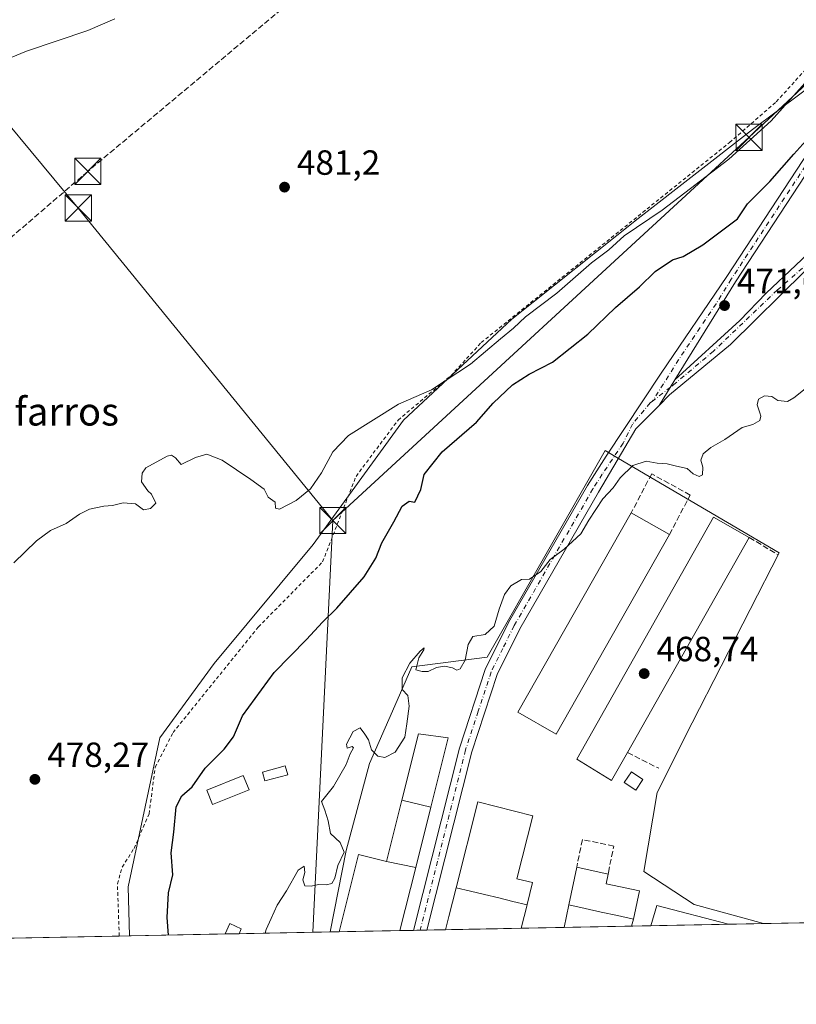
# Model space of a CAD drawing. Units: metres. Extents: x 631195 to 634649, y 4736620 to 4738999.
# Drawn here: x 632224 to 632446, y 4736620 to 4736902 of the extents above; entities that cross this region are included whole.
import ezdxf
from ezdxf.enums import TextEntityAlignment as Align

# ---------------------------------------------------------------- set-up
doc = ezdxf.new("R2010")
doc.units = ezdxf.units.M
doc.header["$MEASUREMENT"] = 0
for name, pattern in [('DGN Style 2', [1.6480167562047852, 0.988810053722871, -0.6592067024819142]), ('DGN Style 3', [2.307223458686699, 1.648016756204785, -0.6592067024819142]), ('DGN Style 4', [2.6384748266838614, 1.318413404963828, -0.6592067024819142, 0.001648016756204785, -0.6592067024819142])]:
    doc.linetypes.add(name, pattern=pattern)
for name, color, linetype, lineweight in [('Alambrada', 7, 'DGN Style 2', 0), ('Camino Cxs', 7, 'Continuous', 0), ('Camino eje', 30, 'DGN Style 4', 13), ('Comarca CxS', 21, 'Continuous', 0), ('Comunidad Autónoma CxS', 142, 'Continuous', 0), ('Conducción de hidrocarburos lineal', 6, 'DGN Style 3', 0), ('Curva de nivel maestra', 30, 'Continuous', 30), ('Curva de nivel normal', 30, 'Continuous', 0), ('Edificación Cxs', 1, 'Continuous', 13), ('Edificación ligera Cxs', 1, 'Continuous', 0), ('Entidad de ámbito territorial CxS', 92, 'Continuous', 0), ('Instalación deportiva CxS', 7, 'Continuous', 0), ('Municipio CxS', 4, 'Continuous', 0), ('Muro lineal', 1, 'DGN Style 3', 13), ('Núcleo urbano CxS', 7, 'Continuous', 0), ('Pastizal CxS', 92, 'Continuous', 0), ('Prado CxS', 92, 'Continuous', 0), ('Provincia CxS', 1, 'Continuous', 0), ('Punto de cota en terreno', 7, 'Continuous', 0), ('Rótulo de punto de cota en terreno', 7, 'Continuous', 0), ('Tendido', 6, 'Continuous', 0), ('Texto cartográfico', 7, 'Continuous', 0), ('Torre de tendido puntual', 7, 'Continuous', 0)]:
    doc.layers.add(name, color=color, linetype=linetype, lineweight=lineweight)
doc.styles.add('Style-Arial', font='txt')

# ---------------------------------------------------------------- blocks, each defined once
blk = doc.blocks.new('*U29')
at = {"layer": 'Municipio CxS', "color": 4, "linetype": 'Continuous', "lineweight": 0, "flags": 128}
blk.add_lwpolyline([(632503.2704999989, 4736644.364800001), (631760.9098347047, 4736630.051129147), (631238.5800009951, 4736619.97998261), (631229.1266740665, 4737116.884306993), (631222.7379046456, 4737452.703344749)], dxfattribs=at)
blk = doc.blocks.new('5PATER')
at = {"layer": 'Pastizal CxS', "linetype": 'Continuous', "lineweight": 0}
h = blk.add_hatch(color=51, dxfattribs=at)
edge = h.paths.add_edge_path()
edge.add_ellipse((0, 0), major_axis=(-0.1095731443231308, -0.1110710700762829), ratio=0.9994222409660322, start_angle=0, end_angle=360)
blk = doc.blocks.new('5TTEND')
at = {"layer": 'Instalación deportiva CxS', "color": 7, "linetype": 'Continuous', "lineweight": 0}
for p, q in [((-0.375, 0.3754), (0.375, -0.3746)), ((0.3720000000000001, 0.3784000000000001), (-0.3720000000000001, -0.3776))]:
    blk.add_line(p, q, dxfattribs=at)
at = {"layer": 'Instalación deportiva CxS', "color": 7, "linetype": 'Continuous', "lineweight": 0, "flags": 128}
blk.add_lwpolyline([(-0.375, -0.3746), (0.375, -0.3746), (0.375, 0.3754), (-0.375, 0.3754), (-0.3720000000000001, -0.3776)], dxfattribs=at)

msp = doc.modelspace()

# ---------------------------------------------------------------- linework, layer by layer
at = {"layer": 'Alambrada', "color": 7, "linetype": 'DGN Style 2', "lineweight": 0}
msp.add_polyline3d([(632252.4599000001, 4736639.5288, 479.4961999999941), (632251.9401000004, 4736654.460100001, 479.2323000000034), (632253.3000999996, 4736659.2601, 478.8175000000047), (632256.6901000004, 4736664.590100001, 477.992499999993), (632261.0100999996, 4736674.5101, 477.107799999998), (632262.7401000002, 4736687.850099999, 477.4603000000062), (632267.8501000004, 4736697.7601, 479.0087000000058), (632292.2801000001, 4736728.0101, 479.4079999999958), (632310.6601, 4736746.6501, 479.5239000000002), (632320.2100999998, 4736771.110099999, 479.4910999999993), (632332.2600999996, 4736787.220100001, 479.7768999999971), (632347.4001000002, 4736799.960100001, 480.0262999999978), (632356.0500999996, 4736809.4101, 480.5283999999957), (632427.0701000001, 4736866.6501, 481.1180000000023), (632440.4801000003, 4736878.3301, 480.6845999999932), (632457.4600999998, 4736897.020099999, 478.9138999999996)], dxfattribs=at)
at = {"layer": 'Camino Cxs', "color": 7, "linetype": 'Continuous', "lineweight": 0, "extrusion": (0.001544246579826788, 0.00249365404743147, 0.9999956984867449), "elevation": 13259.55866425332, "flags": 128}
msp.add_lwpolyline([(632405.4752266854, 4736773.0883337), (632409.9986602074, 4736780.392756411)], dxfattribs=at)
msp.add_lwpolyline([(632405.4752266854, 4736773.0883337), (632409.9986602074, 4736780.392756411)], dxfattribs=at)
at = {"layer": 'Camino Cxs', "color": 7, "linetype": 'Continuous', "lineweight": 0, "extrusion": (-0.1026248122979263, -0.001978050571334874, 0.9947181687376343), "elevation": -73795.74045512252, "flags": 128}
msp.add_lwpolyline([(-4723575.780798931, 719729.6870279275), (-4723575.780798932, 719725.8475391567)], dxfattribs=at)
at = {"layer": 'Camino Cxs', "color": 7, "linetype": 'Continuous', "lineweight": 0}
for points in [[(632336.6506000003, 4736641.152100001, 469.4851000000053), (632349.7901, 4736693.290100001, 469.5445000000037), (632357.1801000005, 4736715.8101, 471.8766999999935), (632363.8601000002, 4736729.2401, 470.7446000000054), (632386.4200999998, 4736768.460100001, 474.4600000000065), (632391.7901, 4736776.880100001, 473.6542000000045), (632407.5214999998, 4736800.656099999, 471.2323999999935), (632426.3601000002, 4736828.300100001, 473.8797999999952), (632462.5900999998, 4736883.610099999, 474.3358000000007), (632469.6401000004, 4736896.370100001, 474.4949000000051), (632478.9501, 4736917.0001, 474.2994999999937), (632496.4901000002, 4736946.360099999, 474.905899999998), (632509.3901000004, 4736963.5101, 475.8424999999989), (632542.3800999997, 4737000.270099999, 476.3674000000028)], [(632465.0701000001, 4736882.120100001, 473.3522999999987), (632428.8000999996, 4736826.7501, 473.3997999999993), (632411.4801000003, 4736798.7301, 471.0240999999951), (632406.9567, 4736791.4257, 471.0492999999988), (632400.2915000003, 4736784.6801, 472.1281000000017), (632389.5701000001, 4736766.550100001, 473.5761999999959), (632367.1101000002, 4736727.5001, 471.0868000000046), (632360.5900999998, 4736714.4101, 471.8889000000054), (632353.3300999999, 4736692.270099999, 469.1477000000014), (632340.4700999996, 4736641.2301, 469.8791000000056), (632340.4691000005, 4736641.2257, 469.8791999999958), (632336.6506000003, 4736641.152100001, 469.4851000000053), (632349.7901, 4736693.290100001, 469.5445000000037), (632357.1801000005, 4736715.8101, 471.8766999999935), (632363.8601000002, 4736729.2401, 470.7446000000054), (632386.4200999998, 4736768.460100001, 474.4600000000065), (632391.7901, 4736776.880100001, 473.6542000000045), (632407.5214999998, 4736800.656099999, 471.2323999999935), (632426.3601000002, 4736828.300100001, 473.8797999999952), (632462.5900999998, 4736883.610099999, 474.3358000000007)], [(632465.0701000001, 4736882.120100001, 473.3522999999987), (632428.8000999996, 4736826.7501, 473.3997999999993), (632411.4801000003, 4736798.7301, 471.0240999999951)], [(632411.4801000003, 4736798.7301, 471.0240999999951), (632430.0279000001, 4736815.699300001, 471.1731), (632437.6076999997, 4736823.5123, 471.0902999999962), (632454.6080999998, 4736839.614700001, 471.0559999999969), (632457.1831, 4736836.7919, 470.9401999999973), (632448.6860999997, 4736829.8095, 471.0432000000001), (632427.3457000004, 4736808.8191, 470.852899999998), (632409.9703000003, 4736794.4757, 470.9888000000064), (632406.9567, 4736791.4257, 471.0492999999988)], [(632406.9567, 4736791.4257, 471.0492999999988), (632400.2915000003, 4736784.6801, 472.1281000000017), (632389.5701000001, 4736766.550100001, 473.5761999999959), (632367.1101000002, 4736727.5001, 471.0868000000046), (632360.5900999998, 4736714.4101, 471.8889000000054), (632353.3300999999, 4736692.270099999, 469.1477000000014), (632340.4700999996, 4736641.2301, 469.8791000000056), (632340.4691000005, 4736641.2257, 469.8791999999958)]]:
    msp.add_polyline3d(points, dxfattribs=at)
msp.add_polyline3d([(632406.9567, 4736791.4257, 471.0492999999988), (632411.4801000003, 4736798.7301, 471.0240999999951), (632430.0279000001, 4736815.699300001, 471.1731), (632437.6076999997, 4736823.5123, 471.0902999999962), (632454.6080999998, 4736839.614700001, 471.0559999999969), (632457.1831, 4736836.7919, 470.9401999999973), (632448.6860999997, 4736829.8095, 471.0432000000001), (632427.3457000004, 4736808.8191, 470.852899999998), (632409.9703000003, 4736794.4757, 470.9888000000064)], close=True, dxfattribs=at)
at = {"layer": 'Camino eje', "color": 30, "linetype": 'DGN Style 4', "lineweight": 13}
for points in [[(632544.0235000001, 4737000.143100001, 476.3803999999946), (632540.8800999997, 4736996.0701, 476.3083000000043), (632527.5544999996, 4736981.221700001, 475.7997000000032), (632513.6694999998, 4736966.116699999, 475.6407000000036), (632510.5000999998, 4736962.585100001, 475.8660999999993), (632497.6901000004, 4736945.5551, 474.8534000000073), (632480.2301000003, 4736916.3301, 474.2648000000045), (632475.5751, 4736906.015100001, 474.1974000000046), (632470.9351000005, 4736895.725099999, 474.0703000000067), (632463.8300999999, 4736882.8651, 473.8086000000039), (632427.5800999999, 4736827.5251, 474.1100000000006), (632423.2500999998, 4736820.520099999, 472.5111000000034), (632412.5358999996, 4736804.5043, 471.2976999999955), (632405.0739000002, 4736792.5987, 471.0893000000069)], [(632456.2313000001, 4736837.835300001, 470.8987999999954), (632440.7562999995, 4736824.4453, 471.1753000000026), (632422.4993000004, 4736806.9145, 471.1255999999995), (632411.6029000003, 4736797.740700001, 470.9784000000073), (632410.1901000004, 4736796.6469, 470.9922999999981), (632405.0739000002, 4736792.5987, 471.0893000000069)], [(632405.0739000002, 4736792.5987, 471.0893000000069), (632404.3728999998, 4736792.143300001, 471.0877999999939), (632399.3585000001, 4736786.079500001, 471.7513000000035), (632396.6451000003, 4736780.595100001, 475.0871999999945), (632390.6801000005, 4736771.715100001, 473.9899000000005), (632387.9951, 4736767.505100001, 473.5896999999969), (632365.4851000002, 4736728.370100001, 470.8178999999946), (632362.2251000004, 4736721.825099999, 471.969299999997), (632358.8850999996, 4736715.110099999, 471.8212000000058), (632355.1901000004, 4736703.850099999, 470.9389999999985), (632351.5601000005, 4736692.780099999, 469.2753999999986), (632338.5601000005, 4736641.190099999, 469.5081000000064), (632338.5597999999, 4736641.188899999, 469.5080000000017)]]:
    msp.add_polyline3d(points, dxfattribs=at)
at = {"layer": 'Comarca CxS', "color": 21, "linetype": 'Continuous', "lineweight": 0, "flags": 128}
msp.add_lwpolyline([(631760.9098347047, 4736630.051129147), (631238.5800009951, 4736619.97998261), (631229.1266740665, 4737116.884306993), (631222.7379046456, 4737452.703344749), (631194.5700009944, 4738933.319982587), (631896.9983488282, 4738946.868135637), (634602.4600010199, 4738999.049982586), (634617.169634982, 4738245.208940685), (634647.6000010194, 4736685.709982609), (633886.0526171883, 4736671.026434394), (632707.0351406276, 4736648.293593031), (632664.9552831292, 4736647.482211197), (632503.2704999989, 4736644.364800001)], close=True, dxfattribs=at)
at = {"layer": 'Comunidad Autónoma CxS', "color": 142, "linetype": 'Continuous', "lineweight": 0, "flags": 128}
msp.add_lwpolyline([(631760.9098347047, 4736630.051129147), (631238.5800009951, 4736619.97998261), (631229.1266740665, 4737116.884306993), (631222.7379046456, 4737452.703344749), (631194.5700009944, 4738933.319982587), (631896.9983488282, 4738946.868135637), (634602.4600010199, 4738999.049982586), (634617.169634982, 4738245.208940685), (634647.6000010194, 4736685.709982609), (633886.0526171883, 4736671.026434394), (632707.0351406276, 4736648.293593031), (632664.9552831292, 4736647.482211197), (632503.2704999989, 4736644.364800001)], close=True, dxfattribs=at)
at = {"layer": 'Conducción de hidrocarburos lineal', "color": 6, "linetype": 'DGN Style 3', "lineweight": 0}
msp.add_polyline3d([(632676.54, 4737690.189999999, 501.1536000000052), (632650.5499999998, 4737606.480000001, 492.4453000000067), (632625.2999999998, 4737531.640000001, 499.3619000000036), (632603.8700000001, 4737463.34, 498.4728000000032), (632575.9400000004, 4737388.210000001, 499.7265000000043), (632539.9699999997, 4737279.949999999, 495.2299000000058), (632487.7100000001, 4737151.199999999, 491.6426000000066), (632438.7100000001, 4737025.430000001, 488.0111000000034), (632402.3399999999, 4736990.279999999, 480.7829999999958), (632353.6900000004, 4736950.67, 484.5666999999958), (632243.4595999997, 4736858.414899999, 482.4805000000051), (632119.3857000005, 4736751.535700001, 477.1159999999945), (632108.5197000002, 4736741.791200001, 475.7940999999992), (632023.0291999998, 4736635.1051, 476.7480999999971)], dxfattribs=at)
at = {"layer": 'Curva de nivel maestra', "color": 30, "linetype": 'Continuous', "lineweight": 30, "elevation": 475, "flags": 128}
msp.add_lwpolyline([(632266.5668000003, 4736639.801000001), (632266.1399999997, 4736644.8301), (632266.5499999998, 4736651.870100001), (632267.7800000003, 4736657.0001), (632267.2699999996, 4736663.300100001), (632268.0599999997, 4736669.2301), (632268.7699999996, 4736676.470100001), (632270.3700000001, 4736679.630100001), (632273.3399999999, 4736682.190099999), (632277.0199999996, 4736687.620100001), (632282.4900000002, 4736692.9801), (632285.1200000001, 4736696.5601), (632287.7400000002, 4736702.590100001), (632296.8300000001, 4736714.960100001), (632306.0199999996, 4736724.4001), (632310.5999999996, 4736729.3301), (632314.7300000006, 4736733.3301), (632322.5199999996, 4736742.3301), (632325.8499999996, 4736747.6601), (632327.6299999999, 4736752.110099999), (632331.0199999996, 4736758.050100001), (632333.4100000003, 4736762.5801), (632335.3899999997, 4736764.0001), (632337.0700000003, 4736763.7601), (632338.7300000006, 4736767.3101), (632339.7599999999, 4736771.6501), (632344.8600000005, 4736778.170100001), (632354.6600000003, 4736786.640100001), (632359.5, 4736792.040100001), (632364.9699999997, 4736797.3101), (632369.7400000002, 4736800.380100001), (632376.4100000003, 4736803.770099999), (632386.5599999997, 4736811.7601), (632394.4400000004, 4736819.4001), (632401.3399999999, 4736825.360099999), (632405.8600000005, 4736829.770099999), (632410.7599999999, 4736833.040100001), (632413.8099999997, 4736834.0701), (632419.4299999997, 4736837.340100001), (632429.4100000003, 4736844.8201), (632432.2199999997, 4736849.110099999), (632438.5999999996, 4736855.4901), (632445.5199999996, 4736863.3301), (632451.4699999997, 4736869.9801)], dxfattribs=at)
at = {"layer": 'Curva de nivel normal', "color": 30, "linetype": 'Continuous', "lineweight": 0, "flags": 128}
for points, elevation in [([(632215.4400000004, 4736888.530099999), (632225.9600000001, 4736892.8101), (632243.5099999999, 4736898.7601), (632251.1900000004, 4736902.100099999)], 485), ([(632449.54, 4736884.640100001), (632438.9800000006, 4736872.8301), (632426.8799999999, 4736861.9301), (632407.8200000003, 4736847.3201), (632396.9199999999, 4736839.9101), (632392.5599999997, 4736835.9901), (632387.5899999999, 4736832.210100001), (632377.6500000004, 4736823.5801), (632368.7400000002, 4736816.7601), (632365.2800000003, 4736813.4801), (632361.5499999998, 4736810.5101), (632352.9400000004, 4736803.190099999), (632341.8200000003, 4736795.9001), (632332.3700000001, 4736791.7501), (632318.0800000001, 4736782.8301), (632313.5599999997, 4736778.170100001), (632310.3399999999, 4736772.090100001), (632307.2199999997, 4736767.5001), (632303.0800000001, 4736764.2301), (632298.3399999999, 4736761.7301), (632297.1600000003, 4736761.960100001), (632297.0800000001, 4736763.7401), (632295.0800000001, 4736765.170100001), (632293.9100000003, 4736767.440099999), (632290.1100000005, 4736770.200099999), (632281.9000000004, 4736775.7401), (632277.5, 4736777.4101), (632274.2599999999, 4736776.460100001), (632270.1500000004, 4736774.520099999), (632268.5300000003, 4736776.390100001), (632267.4199999999, 4736777.130100001), (632266.1399999997, 4736776.860099999), (632260.0599999997, 4736773.530099999), (632259.04, 4736772.050100001), (632258.8399999999, 4736769.5601), (632260.6799999997, 4736766.9301), (632261.7199999997, 4736765.970100001), (632262.8799999999, 4736763.470100001), (632261.4100000003, 4736761.880100001), (632259.4100000003, 4736761.530099999), (632257.0800000001, 4736763.210100001), (632253.5599999997, 4736763.4801), (632250.5300000003, 4736762.780099999), (632248, 4736762.590100001), (632243.9400000004, 4736761.6801), (632241.0800000001, 4736760.2401), (632237.25, 4736757.620100001), (632232.7800000003, 4736755.610099999), (632228.7999999998, 4736752.6601), (632222.2599999999, 4736746.3301)], 480), ([(632294.2467, 4736640.3347), (632294.4800000006, 4736641.420100001), (632295.9100000003, 4736644.520099999), (632297.6200000001, 4736648.370100001), (632300.3099999997, 4736652.4801), (632303.6600000003, 4736658.370100001), (632305.4000000004, 4736659.5101), (632305.5199999996, 4736657.700099999), (632305.04, 4736655.640100001), (632305.5800000001, 4736653.920100001), (632307.3899999997, 4736653.7501), (632309.4699999997, 4736654.280099999), (632311.6399999997, 4736654.140100001), (632313.2800000003, 4736654.520099999), (632314.1900000004, 4736656.110099999), (632315, 4736659.690099999), (632316.8099999997, 4736663.540100001), (632315.6799999997, 4736666.270099999), (632312.9500000002, 4736668.860099999), (632312.2800000003, 4736672.530099999), (632311.3200000003, 4736675.600099999), (632310.3700000001, 4736678.020099999), (632313.7699999996, 4736682.3301), (632317.4199999999, 4736688.6601), (632318.5700000003, 4736691.6601), (632319.5199999996, 4736693.380100001), (632319.1500000004, 4736693.790100001), (632317.6900000004, 4736693.3201), (632317.5300000003, 4736694.4101), (632319.3700000001, 4736698.090100001), (632321.3600000005, 4736699.130100001), (632322.7199999997, 4736697.300100001), (632323.7400000002, 4736695.6501), (632324.6200000001, 4736692.870100001), (632326.4100000003, 4736691.0001), (632328.4299999997, 4736690.630100001), (632331.4199999999, 4736692.140100001), (632334.1399999997, 4736696.4901), (632334.7400000002, 4736700.2601), (632335.4500000002, 4736705.340100001), (632335.0599999997, 4736708.340100001), (632333.4199999999, 4736710.090100001), (632333.4299999997, 4736713.4101), (632335.6200000001, 4736717.600099999), (632338.5800000001, 4736721.0801), (632339.7599999999, 4736721.9901), (632339.5999999996, 4736721.4101), (632338.1699999999, 4736719.200099999), (632337.3600000005, 4736715.770099999), (632339.1399999997, 4736715.200099999), (632340.8399999999, 4736715.200099999), (632343.2699999996, 4736716.350099999), (632345.5300000003, 4736716.7401), (632347.8499999996, 4736716.300100001), (632349.0999999996, 4736715.610099999), (632350.0300000003, 4736715.9801), (632351.4199999999, 4736718.450099999), (632352.3099999997, 4736723.020099999), (632353.6799999997, 4736725.280099999), (632357.1299999999, 4736725.8101), (632359.7599999999, 4736728.220100001), (632361.1600000003, 4736733.090100001), (632362.6799999997, 4736737.270099999), (632364.5599999997, 4736739.7501), (632367.5599999997, 4736741.5801), (632369.8300000001, 4736741.6601), (632373.0800000001, 4736743.890100001), (632375.7400000002, 4736747.3301), (632379.7400000002, 4736750.2401), (632384.5300000003, 4736754.640100001), (632386.8600000005, 4736758.5701), (632390.8600000005, 4736764.6601), (632393.7800000003, 4736767.800100001), (632395.8399999999, 4736770.7301), (632399.4100000003, 4736774.170100001), (632403.2400000002, 4736775.470100001), (632406.3799999999, 4736774.870100001), (632409.2699999996, 4736774.670100001), (632411.8799999999, 4736774.0001), (632414.9600000001, 4736773.360099999), (632416.6799999997, 4736771.860099999), (632418.3899999997, 4736771.040100001), (632419.3200000003, 4736771.5701), (632419.4299999997, 4736773.7401), (632418.8899999997, 4736775.700099999), (632419.5999999996, 4736777.600099999), (632421.7400000002, 4736779.350099999), (632425.7400000002, 4736781.6601), (632430.7400000002, 4736785.130100001), (632433.7800000003, 4736785.940099999), (632435.7999999998, 4736787.140100001), (632436.0999999996, 4736788.300100001), (632435.8200000003, 4736789.290100001), (632435.0499999998, 4736791.540100001), (632435.4100000003, 4736793.1601), (632437.1399999997, 4736794.130100001), (632439.2400000002, 4736793.920100001), (632440.9299999997, 4736792.840100001), (632443.7199999997, 4736792.550100001), (632445.5300000003, 4736793.620100001), (632448.7400000002, 4736796.120100001)], 470)]:
    msp.add_lwpolyline(points, dxfattribs=dict(at, elevation=elevation))
at = {"layer": 'Edificación Cxs', "color": 1, "linetype": 'Continuous', "lineweight": 13, "extrusion": (0.1286162774349903, -0.07294128612425445, 0.9890083022691496), "elevation": -263700.7331019871, "flags": 128}
msp.add_lwpolyline([(4432250.344959012, 1767045.219517435), (4432250.344959011, 1767032.491260523)], dxfattribs=at)
at = {"layer": 'Edificación Cxs', "color": 1, "linetype": 'Continuous', "lineweight": 13, "flags": 128}
for points, elevation in [([(632397.5301000001, 4736691.360099999), (632393.3701, 4736684.030099999), (632383.3701, 4736690.190099999), (632422.5500999996, 4736759.380100001), (632432.7301000003, 4736753.620100001), (632397.9101, 4736692.030099999)], 474.7212), ([(632369.1604000004, 4736648.487400001), (632365.1046000002, 4736649.449200001), (632361.0489999996, 4736650.410800001), (632356.9935, 4736651.372500001), (632352.9379000004, 4736652.334100001), (632348.8822, 4736653.296), (632355.1201, 4736677.9301), (632370.7801000001, 4736673.960100001), (632366.2100999998, 4736655.940099999), (632370.7600999996, 4736654.800100001), (632369.1743000001, 4736648.5437)], 477.6938999999985), ([(632332.7493000004, 4736641.076900001), (632315.3705000002, 4736640.7415), (632320.9001000002, 4736662.840100001), (632328.9401000004, 4736660.8301), (632337.2901, 4736659.1601), (632332.7500999998, 4736641.0801)], 473.8663999999989), ([(632401.3400999998, 4736652.460100001), (632399.6201, 4736644.360099999), (632395.0000999998, 4736645.3726), (632390.3800999997, 4736646.3851), (632385.7600999996, 4736647.397600001), (632381.1401000004, 4736648.4101), (632383.3800999997, 4736659.280099999), (632392.3300999999, 4736657.2301), (632391.7600999996, 4736654.4301)], 477.7584000000061), ([(632369.1604000004, 4736648.487400001), (632368.3059, 4736645.116900001), (632367.4515000005, 4736641.745999999), (632360.7092000004, 4736641.616000001), (632345.8525, 4736641.329700001), (632346.8019000003, 4736645.0789), (632347.8421, 4736649.1875), (632348.8822, 4736653.296), (632352.9379000004, 4736652.334100001), (632356.9935, 4736651.372500001), (632361.0489999996, 4736650.410800001), (632365.1046000002, 4736649.449200001)], 479.9291999999986), ([(632399.0115, 4736642.354499999), (632379.8088999996, 4736641.984300001), (632379.8101000005, 4736641.9901), (632380.4751000004, 4736645.200099999), (632381.1401000004, 4736648.4101), (632385.7600999996, 4736647.397600001), (632390.3800999997, 4736646.3851), (632395.0000999998, 4736645.3726), (632399.6201, 4736644.360099999)], 477.7584000000061)]:
    msp.add_lwpolyline(points, close=True, dxfattribs=dict(at, elevation=elevation))
at = {"layer": 'Edificación Cxs', "color": 1, "linetype": 'Continuous', "lineweight": 13, "extrusion": (0.004884948318839667, 0.008640550458423803, 0.9999507378704702), "elevation": 44489.74670320173, "flags": 128}
msp.add_lwpolyline([(632422.8769009227, 4736546.020659489), (632388.0538855786, 4736484.42836023)], dxfattribs=at)
at = {"layer": 'Edificación Cxs', "color": 1, "linetype": 'Continuous', "lineweight": 13, "extrusion": (0.1353178540176829, 0.2385867426700025, 0.9616472558096171), "elevation": 1216141.425484218, "flags": 128}
msp.add_lwpolyline([(1786717.359894945, -4262020.628461233), (1786717.359894945, -4262019.827481777)], dxfattribs=at)
at = {"layer": 'Edificación Cxs', "color": 1, "linetype": 'Continuous', "lineweight": 13, "extrusion": (-0.007792593581832871, -0.03106459251332861, 0.9994870017049994), "elevation": -151596.3996414613, "flags": 128}
msp.add_lwpolyline([(-539163.5937354564, 4745747.262881825), (-539163.5937354564, 4745765.438129839)], dxfattribs=at)
at = {"layer": 'Edificación Cxs', "color": 1, "linetype": 'Continuous', "lineweight": 13, "extrusion": (0.3307874519244379, -0.08299757878531452, 0.9400484368186107), "elevation": -183518.9932027437, "flags": 128}
msp.add_lwpolyline([(4748156.739614912, 507235.26980198), (4748156.739614912, 507244.3179819977)], dxfattribs=at)
msp.add_lwpolyline([(4748156.739614912, 507235.26980198), (4748156.739614912, 507244.3179819977)], dxfattribs=at)
at = {"layer": 'Edificación Cxs', "color": 1, "linetype": 'Continuous', "lineweight": 13, "extrusion": (0.009804146076448073, 0.03908041560942935, 0.9991879702215725), "elevation": 191781.7290795904, "flags": 128}
msp.add_lwpolyline([(539243.4233019332, -4744301.377712488), (539243.4233019331, -4744283.609670592)], dxfattribs=at)
at = {"layer": 'Edificación Cxs', "color": 1, "linetype": 'Continuous', "lineweight": 13, "extrusion": (-0.02453894996526074, -0.1483252931375096, 0.9886341321997104), "elevation": -717614.9146837807, "flags": 128}
msp.add_lwpolyline([(-149285.6890078447, 4722110.871350381), (-149283.8405119802, 4722133.837072202), (-149275.5802576251, 4722133.158616609)], dxfattribs=at)
at = {"layer": 'Edificación Cxs', "color": 1, "linetype": 'Continuous', "lineweight": 13, "extrusion": (0.2014802314846754, -0.040296046298776, 0.9786633460866759), "elevation": -63003.2670325401, "flags": 128}
msp.add_lwpolyline([(4768687.985163896, 302392.8253795913), (4768687.985163896, 302384.1243664989)], dxfattribs=at)
msp.add_lwpolyline([(4768687.985163896, 302392.8253795913), (4768687.985163896, 302384.1243664989)], dxfattribs=at)
at = {"layer": 'Edificación Cxs', "color": 1, "linetype": 'Continuous', "lineweight": 13, "extrusion": (-0.9689822289093374, 0.2370243198776228, 0.06994935199444713), "elevation": 510012.8335885531, "flags": 128}
msp.add_lwpolyline([(-4751255.858061685, -35289.53076556657), (-4751237.217112392, -35291.16135963473), (-4751237.213716814, -35291.16125938919)], dxfattribs=at)
at = {"layer": 'Edificación Cxs', "color": 1, "linetype": 'Continuous', "lineweight": 13, "extrusion": (0.01797026065083533, 0.08720389880316282, 0.9960283880320223), "elevation": 424890.3900546058, "flags": 128}
msp.add_lwpolyline([(336634.936464774, -4747829.964092354), (336634.936464774, -4747841.106747442)], dxfattribs=at)
at = {"layer": 'Edificación Cxs', "color": 1, "linetype": 'Continuous', "lineweight": 13, "extrusion": (0.05782007783214358, -0.01324370497310113, 0.9982391711799684), "elevation": -25694.27671033676, "flags": 128}
msp.add_lwpolyline([(4758283.061015003, 440377.3544724946), (4758283.061015003, 440368.1565010137)], dxfattribs=at)
at = {"layer": 'Edificación Cxs', "color": 1, "linetype": 'Continuous', "lineweight": 13, "extrusion": (-0.9792069750828922, 0.2028637461254925, 2.137624329448104e-05), "elevation": 341662.227393477, "flags": 128}
msp.add_lwpolyline([(-4766439.807495685, 469.5986452101163), (-4766439.813516443, 469.6001452096476), (-4766443.091675224, 467.6416452096598), (-4766446.369834007, 466.7066452094485)], dxfattribs=at)
at = {"layer": 'Edificación Cxs', "color": 1, "linetype": 'Continuous', "lineweight": 13, "extrusion": (0.214075194600228, 0.9768171840507694, 1.293557296515775e-10), "elevation": 4762216.67742092, "flags": 128}
msp.add_lwpolyline([(396278.1656257205, 474.0094839799865), (396273.4359791966, 476.8813839799847), (396268.7063326713, 477.757783979993), (396263.9766861466, 477.2783839799819), (396259.2470396215, 474.3243839799841)], dxfattribs=at)
msp.add_lwpolyline([(396278.1656257205, 474.0094839799865), (396273.4359791966, 476.8813839799847), (396268.7063326713, 477.757783979993), (396263.9766861466, 477.2783839799819), (396259.2470396215, 474.3243839799841)], dxfattribs=at)
at = {"layer": 'Edificación Cxs', "color": 1, "linetype": 'Continuous', "lineweight": 13, "extrusion": (-0.004919452298247731, -0.01016535899548213, 0.9999362301994954), "elevation": -50789.77396457498, "flags": 128}
msp.add_lwpolyline([(632399.284685621, 4736370.887750983), (632400.9443946679, 4736376.665749523), (632421.5097760309, 4736371.316573139)], dxfattribs=at)
at = {"layer": 'Edificación Cxs', "color": 1, "linetype": 'Continuous', "lineweight": 13, "extrusion": (0.03525664842223578, 0.1161916854281288, 0.9926008568298748), "elevation": 573125.7979432967, "flags": 128}
msp.add_lwpolyline([(770188.8927159607, -4681246.114852623), (770188.8927159607, -4681244.003225902)], dxfattribs=at)
at = {"layer": 'Edificación Cxs', "color": 1, "linetype": 'Continuous', "lineweight": 13, "extrusion": (-0.3067634186244482, -0.005915735729450957, 0.9517674133235604), "elevation": -221549.843311721, "flags": 128}
msp.add_lwpolyline([(-4723568.711374145, 688816.6593856029), (-4723568.711374146, 688801.046997514)], dxfattribs=at)
at = {"layer": 'Edificación Cxs', "color": 1, "linetype": 'Continuous', "lineweight": 13, "extrusion": (-0.1192772002861523, -0.002298010817097208, 0.9928583326125545), "elevation": -85835.3715298034, "flags": 128}
msp.add_lwpolyline([(-4723581.890579481, 718380.3066865564), (-4723581.890579481, 718373.5145279991)], dxfattribs=at)
at = {"layer": 'Edificación Cxs', "color": 1, "linetype": 'Continuous', "lineweight": 13, "extrusion": (0.1199361569228299, 0.00231220590487442, 0.9927789139412843), "elevation": 87270.75390909717, "flags": 128}
msp.add_lwpolyline([(4723572.847975631, -718298.6105020511), (4723572.847975631, -718279.2646357405)], dxfattribs=at)
at = {"layer": 'Edificación Cxs', "color": 1, "linetype": 'Continuous', "lineweight": 13, "extrusion": (-0.00511393597428174, -9.866706318041153e-05, 0.9999869188762729), "elevation": -3230.422002560084, "flags": 128}
msp.add_lwpolyline([(632420.9850286632, 4736642.595519805), (632398.7599378258, 4736642.166719804)], dxfattribs=at)
at = {"layer": 'Edificación Cxs', "color": 1, "linetype": 'Continuous', "lineweight": 13, "extrusion": (0.003658245830792747, 7.055976277222937e-05, 0.9999933061069767), "elevation": 3117.79186604339, "flags": 128}
msp.add_lwpolyline([(632326.7974500053, 4736640.868600456), (632309.4185336293, 4736640.533400454)], dxfattribs=at)
at = {"layer": 'Edificación Cxs', "color": 1, "linetype": 'Continuous', "lineweight": 13}
for points in [[(632409.8901000004, 4736754.4301, 471.2005000000063), (632377.4801000003, 4736697.350099999, 469.741599999994), (632366.5301000001, 4736703.5801, 470.0761999999959), (632398.9401000004, 4736760.640100001, 473.0825000000041)], [(632397.5301000001, 4736691.360099999, 473.1321000000025), (632393.3701, 4736684.030099999, 471.5494999999937), (632383.3701, 4736690.190099999, 471.0629000000045), (632422.5500999996, 4736759.380100001, 474.7212), (632432.7301000003, 4736753.620100001, 472.2100999999967)], [(632333.3601000002, 4736678.450099999, 474.3464999999997), (632338.1201, 4736697.420100001, 471.8573000000034), (632346.6001000004, 4736696.270099999, 470.741200000004), (632341.6101000002, 4736676.380100001, 471.2606999999989)], [(632345.8525, 4736641.329500001, 474.3285999999935), (632346.8019000003, 4736645.0789, 476.546199999997), (632347.8421, 4736649.1875, 477.2314999999944), (632348.8825000003, 4736653.2959, 474.3635999999969), (632355.1201, 4736677.9301, 471.1447000000044), (632370.7801000001, 4736673.960100001, 470.0408000000025), (632366.2100999998, 4736655.940099999, 471.766499999998), (632370.7600999996, 4736654.800100001, 471.4281999999948), (632369.1743000001, 4736648.5437, 476.7087999999931), (632369.1601, 4736648.487500001, 476.7902999999933), (632368.3059, 4736645.116900001, 479.5739999999933), (632367.4515000005, 4736641.7459, 479.929099999994)], [(632392.3300999999, 4736657.2301, 472.4723999999987), (632391.7600999996, 4736654.4301, 474.6437000000006), (632401.3400999998, 4736652.460100001, 472.352899999998), (632399.6201, 4736644.360099999, 474.3249999999971)]]:
    msp.add_polyline3d(points, dxfattribs=at)
for points in [[(632409.8901000004, 4736754.4301, 473.0825000000041), (632377.4801000003, 4736697.350099999, 473.0825000000041), (632366.5301000001, 4736703.5801, 473.0825000000041), (632398.9401000004, 4736760.640100001, 473.0825000000041)], [(632346.6001000004, 4736696.270099999, 474.3464999999997), (632341.6101000002, 4736676.380100001, 474.3464999999997), (632333.3601000002, 4736678.450099999, 474.3464999999997), (632338.1201, 4736697.420100001, 474.3464999999997)], [(632341.6101000002, 4736676.380100001, 474.3464999999997), (632337.2901, 4736659.1601, 474.3464999999997), (632328.9401000004, 4736660.8301, 474.3464999999997), (632333.3601000002, 4736678.450099999, 474.3464999999997)], [(632426.8454999998, 4736642.8913, 471.125199999995), (632404.6206999999, 4736642.462099999, 471.125199999995), (632406.2801000001, 4736648.2401, 471.125199999995)]]:
    msp.add_3dface(points, dxfattribs=at)
at = {"layer": 'Edificación ligera Cxs', "color": 1, "linetype": 'Continuous', "lineweight": 0, "extrusion": (0.1985778736264466, 0.003827316389196812, 0.980077639656806), "elevation": 144149.9161418731, "flags": 128}
msp.add_lwpolyline([(4723576.470637559, -708938.044633765), (4723576.470637559, -708934.0152251408)], dxfattribs=at)
at = {"layer": 'Edificación ligera Cxs', "color": 1, "linetype": 'Continuous', "lineweight": 0}
for points in [[(632300.6601, 4736685.6801, 475.456600000005), (632294.1201, 4736683.920100001, 476.9446000000025), (632293.4401000004, 4736686.470100001, 477.3668000000035), (632299.9600999998, 4736688.2401, 475.5633999999991), (632300.6601, 4736685.6801, 475.456600000005)], [(632402.3101000005, 4736684.3201, 471.954700000002), (632400.2801000001, 4736681.270099999, 471.5424000000058), (632396.9700999996, 4736683.470100001, 472.3133999999991), (632399.0100999996, 4736686.520099999, 472.4177999999956), (632402.3101000005, 4736684.3201, 471.954700000002)], [(632289.6401000004, 4736681.370100001, 477.3460000000051), (632279.1601, 4736677.1501, 477.5777999999991), (632277.4801000003, 4736681.270099999, 477.6309999999939), (632287.9600999998, 4736685.5001, 477.8114999999962), (632289.6401000004, 4736681.370100001, 477.3460000000051)], [(632282.7858999996, 4736640.113500001, 473.3549999999959), (632284.0800999999, 4736643.0701, 473.3176999999997), (632287.3701, 4736641.620100001, 472.6021000000038), (632286.7342999997, 4736640.1896, 472.5546999999933)]]:
    msp.add_polyline3d(points, dxfattribs=at)
for points in [[(632300.6601, 4736685.6801, 477.3668000000035), (632294.1201, 4736683.920100001, 477.3668000000035), (632293.4401000004, 4736686.470100001, 477.3668000000035), (632299.9600999998, 4736688.2401, 477.3668000000035)], [(632402.3101000005, 4736684.3201, 472.4177999999956), (632400.2801000001, 4736681.270099999, 472.4177999999956), (632396.9700999996, 4736683.470100001, 472.4177999999956), (632399.0100999996, 4736686.520099999, 472.4177999999956)], [(632289.6401000004, 4736681.370100001, 477.8114999999962), (632279.1601, 4736677.1501, 477.8114999999962), (632277.4801000003, 4736681.270099999, 477.8114999999962), (632287.9600999998, 4736685.5001, 477.8114999999962)], [(632286.7342999997, 4736640.1897, 473.3549999999959), (632282.7858999996, 4736640.113500001, 473.3549999999959), (632284.0800999999, 4736643.0701, 473.3549999999959), (632287.3701, 4736641.620100001, 473.3549999999959)]]:
    msp.add_3dface(points, dxfattribs=at)
at = {"layer": 'Entidad de ámbito territorial CxS', "color": 92, "linetype": 'Continuous', "lineweight": 0, "flags": 128}
msp.add_lwpolyline([(632503.2704999989, 4736644.364800001), (631760.9098347047, 4736630.051129147)], dxfattribs=at)
at = {"layer": 'Muro lineal', "color": 1, "linetype": 'DGN Style 3', "lineweight": 13, "extrusion": (0.1569677448612908, -0.09425666036921759, 0.983095523867952), "elevation": -346734.810166526, "flags": 128}
msp.add_lwpolyline([(4386441.874938902, 1864325.317055973), (4386441.874938902, 1864315.51659316)], dxfattribs=at)
at = {"layer": 'Muro lineal', "color": 1, "linetype": 'DGN Style 3', "lineweight": 13, "extrusion": (0.2402019554993744, -0.1205044524417866, 0.9632142531731877), "elevation": -418433.7488486554, "flags": 128}
msp.add_lwpolyline([(4517353.951269444, 1501534.283702056), (4517353.951269444, 1501523.911388007)], dxfattribs=at)
at = {"layer": 'Muro lineal', "color": 1, "linetype": 'DGN Style 3', "lineweight": 13}
for points in [[(632409.8901000004, 4736754.4301, 471.2005000000063), (632415.8501000004, 4736765.7601, 472.3754000000045), (632404.8400999998, 4736771.8301, 483.3910999999935), (632398.9401000004, 4736760.640100001, 473.0825000000041)], [(632392.3300999999, 4736657.2301, 472.4723999999987), (632392.4301000005, 4736657.700099999, 472.1782999999996), (632393.9901000002, 4736665.280099999, 470.835500000001), (632385.0000999998, 4736667.130100001, 470.1533999999957), (632383.3800999997, 4736659.280099999, 473.0179999999964)]]:
    msp.add_polyline3d(points, dxfattribs=at)
at = {"layer": 'Núcleo urbano CxS', "color": 7, "linetype": 'Continuous', "lineweight": 0, "extrusion": (0.01752341343587972, 0.0003377747683457971, 0.9998463961478089), "elevation": 13149.28982560462, "flags": 128}
msp.add_lwpolyline([(4723575.02703964, -723384.6302541487), (4723575.027039641, -723380.7276299943)], dxfattribs=at)
at = {"layer": 'Núcleo urbano CxS', "color": 7, "linetype": 'Continuous', "lineweight": 0, "extrusion": (0.008062087658590128, 0.0001558034054698943, 0.9999674887054499), "elevation": 6304.670489277706, "flags": 128}
msp.add_lwpolyline([(632314.2305709672, 4736640.264201129), (632312.3211088656, 4736640.22730113)], dxfattribs=at)
at = {"layer": 'Núcleo urbano CxS', "color": 7, "linetype": 'Continuous', "lineweight": 0, "extrusion": (-0.0001047227021826829, -2.013159734149926e-06, 0.9999999945145515), "elevation": 392.9761794144811, "flags": 128}
msp.add_lwpolyline([(632340.5147195134, 4736641.226500723), (632338.605619502, 4736641.189800722)], dxfattribs=at)
at = {"layer": 'Núcleo urbano CxS', "color": 7, "linetype": 'Continuous', "lineweight": 0, "extrusion": (-0.001299809157758221, -2.506226391807028e-05, 0.9999991549336611), "elevation": -471.9010811508211, "flags": 128}
msp.add_lwpolyline([(632345.927595904, 4736641.319160676), (632340.5441913533, 4736641.215360675)], dxfattribs=at)
at = {"layer": 'Núcleo urbano CxS', "color": 7, "linetype": 'Continuous', "lineweight": 0, "extrusion": (-0.009661693415847293, -0.0001863195592336958, 0.9999533073925803), "elevation": -6523.343371053593, "flags": 128}
msp.add_lwpolyline([(632335.7237072841, 4736640.482789727), (632320.8664133009, 4736640.196289722)], dxfattribs=at)
at = {"layer": 'Núcleo urbano CxS', "color": 7, "linetype": 'Continuous', "lineweight": 0, "extrusion": (0.01184514450015946, 0.0002283858517368367, 0.9999298177330612), "elevation": 9041.035798097275, "flags": 128}
msp.add_lwpolyline([(632317.5339714957, 4736639.804687137), (632310.7910980887, 4736639.674687135)], dxfattribs=at)
at = {"layer": 'Núcleo urbano CxS', "color": 7, "linetype": 'Continuous', "lineweight": 0, "extrusion": (-0.01810090631479778, -0.0003490577308119589, 0.9998361042437323), "elevation": -12631.05935046273, "flags": 128}
msp.add_lwpolyline([(-4723568.97648959, 723476.5447536367), (-4723568.97648959, 723464.1830301293)], dxfattribs=at)
at = {"layer": 'Núcleo urbano CxS', "color": 7, "linetype": 'Continuous', "lineweight": 0, "extrusion": (0.006054110379308617, 0.0001167150101099688, 0.9999816668945095), "elevation": 4850.352483095598, "flags": 128}
msp.add_lwpolyline([(632384.5831341865, 4736641.82065326), (632365.3801820056, 4736641.450453259)], dxfattribs=at)
at = {"layer": 'Núcleo urbano CxS', "color": 7, "linetype": 'Continuous', "lineweight": 0, "extrusion": (0.05675806264187094, 0.001093836307333995, 0.9983873626239839), "elevation": 41543.00830914529, "flags": 128}
msp.add_lwpolyline([(4723577.714918269, -722360.984518236), (4723577.714918269, -722355.3652147874)], dxfattribs=at)
at = {"layer": 'Núcleo urbano CxS', "color": 7, "linetype": 'Continuous', "lineweight": 0, "extrusion": (-0.06410994784622571, -0.001236345150273764, 0.9979420754922722), "elevation": -45931.9251137316, "flags": 128}
msp.add_lwpolyline([(-4723568.418549164, 722178.2800135936), (-4723568.418549164, 722156.0052414535)], dxfattribs=at)
at = {"layer": 'Núcleo urbano CxS', "color": 7, "linetype": 'Continuous', "lineweight": 0, "extrusion": (0.1160411889922363, 0.002237198205440194, 0.9932418826255051), "elevation": 84451.21533013212, "flags": 128}
msp.add_lwpolyline([(4723572.337138529, -718677.0342601034), (4723572.337138529, -718666.9483370032)], dxfattribs=at)
at = {"layer": 'Núcleo urbano CxS', "color": 7, "linetype": 'Continuous', "lineweight": 0, "extrusion": (0.09317538593288384, 0.001794369505005877, 0.9956480943055823), "elevation": 67882.6881890911, "flags": 128}
msp.add_lwpolyline([(4723587.789783993, -720207.4678285517), (4723587.789783993, -720204.9118333248)], dxfattribs=at)
at = {"layer": 'Núcleo urbano CxS', "color": 7, "linetype": 'Continuous', "lineweight": 0, "extrusion": (0.02311684790387472, 0.0004458747114284669, 0.9997326705368446), "elevation": 17198.17893523393, "flags": 128}
msp.add_lwpolyline([(4723566.173069137, -723353.6121982438), (4723566.173069136, -723336.2255179257)], dxfattribs=at)
at = {"layer": 'Núcleo urbano CxS', "color": 7, "linetype": 'Continuous', "lineweight": 0}
msp.add_polyline3d([(632436.8613999998, 4736643.0843, 468.8491000000067), (632312.8262, 4736640.692700001, 469.4560000000056), (632317.4200999998, 4736664.0429, 469.5746000000072), (632324.0557000004, 4736688.9221, 469.5562000000064), (632331.3081, 4736705.4027, 470.1922999999952), (632336.2207000004, 4736716.566099999, 470.1493999999948), (632357.7823000001, 4736719.3303, 469.6279000000068), (632391.5087000001, 4736778.4889, 471.0638000000035), (632395.3629000002, 4736776.2193, 470.7140999999974), (632441.2676999997, 4736749.186100001, 469.1826000000001), (632416.3881000001, 4736700.533500001, 468.8956999999937), (632406.4351000005, 4736680.626900001, 468.8634000000021), (632402.5641000001, 4736657.959899999, 468.8871000000072), (632416.9413000002, 4736648.563300001, 468.8846000000049)], close=True, dxfattribs=at)
msp.add_polyline3d([(632436.8609999996, 4736643.0844, 468.8491000000067), (632416.9413000002, 4736648.563300001, 468.8846000000049), (632402.5641000001, 4736657.959899999, 468.8871000000072), (632406.4351000005, 4736680.626900001, 468.8634000000021), (632416.3881000001, 4736700.533500001, 468.8956999999937), (632441.2676999997, 4736749.186100001, 469.1826000000001), (632395.3629000002, 4736776.2193, 470.7140999999974), (632391.5087000001, 4736778.4889, 471.0638000000035), (632357.7823000001, 4736719.3303, 469.6279000000068), (632336.2207000004, 4736716.566099999, 470.1493999999948), (632331.3081, 4736705.4027, 470.1922999999952), (632324.0557000004, 4736688.9221, 469.5562000000064), (632317.4200999998, 4736664.0429, 469.5746000000072), (632312.8262, 4736640.6929, 469.4560000000056)], dxfattribs=at)
at = {"layer": 'Pastizal CxS', "color": 92, "linetype": 'Continuous', "lineweight": 0, "extrusion": (0.02062251005423159, 0.0003976245588530757, 0.9997872543565324), "elevation": 15394.59050412396, "flags": 128}
msp.add_lwpolyline([(4723571.072400072, -723538.6205037278), (4723571.072400071, -723466.4070241579)], dxfattribs=at)
at = {"layer": 'Pastizal CxS', "color": 92, "linetype": 'Continuous', "lineweight": 0, "extrusion": (0.2932306610599343, 0.005653550211176938, 0.9560250084513289), "elevation": 212633.8099321439, "flags": 128}
msp.add_lwpolyline([(4723571.708128476, -691518.9722892911), (4723571.708128476, -691490.3271301197)], dxfattribs=at)
at = {"layer": 'Pastizal CxS', "color": 92, "linetype": 'Continuous', "lineweight": 0, "extrusion": (0.1202637391312588, 0.002317918766060629, 0.992739271059004), "elevation": 87487.4089992746, "flags": 128}
msp.add_lwpolyline([(4723576.470637558, -718135.2942115389), (4723576.470637558, -718131.3161949451)], dxfattribs=at)
at = {"layer": 'Pastizal CxS', "color": 92, "linetype": 'Continuous', "lineweight": 0, "extrusion": (0.04039378716797904, 0.0007788697734377312, 0.9991835343519749), "elevation": 29699.80868954868, "flags": 128}
msp.add_lwpolyline([(4723570.475066829, -722900.180261279), (4723570.475066829, -722874.0622869334)], dxfattribs=at)
at = {"layer": 'Pastizal CxS', "color": 92, "linetype": 'Continuous', "lineweight": 0}
for points in [[(632509.0460999999, 4736644.476100001, 467.3595999999961), (632436.8613999998, 4736643.0843, 468.8491000000067), (632416.9413000002, 4736648.563300001, 468.8846000000049), (632402.5641000001, 4736657.959899999, 468.8871000000072), (632406.4351000005, 4736680.626900001, 468.8634000000021), (632416.3881000001, 4736700.533500001, 468.8956999999937), (632441.2676999997, 4736749.186100001, 469.1826000000001), (632395.3629000002, 4736776.2193, 470.7140999999974), (632391.5087000001, 4736778.4889, 471.0638000000035), (632357.7823000001, 4736719.3303, 469.6279000000068), (632336.2207000004, 4736716.566099999, 470.1493999999948), (632331.3081, 4736705.4027, 470.1922999999952), (632324.0557000004, 4736688.9221, 469.5562000000064), (632317.4200999998, 4736664.0429, 469.5746000000072), (632312.8262, 4736640.692700001, 469.4560000000056), (632255.4055000005, 4736639.5856, 479.3908999999985), (632254.9858999997, 4736653.6031, 479.1239999999962), (632264.0708999997, 4736696.217900001, 478.8790000000009), (632279.5954999998, 4736717.5645, 479.6736999999994), (632307.9814999999, 4736751.571699999, 479.9510000000009), (632333.8022999996, 4736787.215100001, 479.7157000000007), (632364.7861000003, 4736816.069499999, 480.749100000001), (632400.9331, 4736844.923699999, 481.0663999999961), (632433.6388999998, 4736870.383099999, 480.8730000000069), (632475.4309, 4736901.611099999, 474.0835999999982)], [(632475.4309, 4736901.611099999, 474.0835999999982), (632433.6388999998, 4736870.383099999, 480.8730000000069), (632400.9331, 4736844.923699999, 481.0663999999961), (632364.7861000003, 4736816.069499999, 480.749100000001), (632333.8022999996, 4736787.215100001, 479.7157000000007), (632307.9814999999, 4736751.571699999, 479.9510000000009), (632279.5954999998, 4736717.5645, 479.6736999999994), (632264.0708999997, 4736696.217900001, 478.8790000000009), (632254.9858999997, 4736653.6031, 479.1239999999962), (632255.4055000005, 4736639.585700001, 479.3908999999985)], [(632436.8609999996, 4736643.0844, 468.8491000000067), (632416.9413000002, 4736648.563300001, 468.8846000000049), (632402.5641000001, 4736657.959899999, 468.8871000000072), (632406.4351000005, 4736680.626900001, 468.8634000000021), (632416.3881000001, 4736700.533500001, 468.8956999999937), (632441.2676999997, 4736749.186100001, 469.1826000000001), (632395.3629000002, 4736776.2193, 470.7140999999974), (632391.5087000001, 4736778.4889, 471.0638000000035), (632357.7823000001, 4736719.3303, 469.6279000000068), (632336.2207000004, 4736716.566099999, 470.1493999999948), (632331.3081, 4736705.4027, 470.1922999999952), (632324.0557000004, 4736688.9221, 469.5562000000064), (632317.4200999998, 4736664.0429, 469.5746000000072), (632312.8262, 4736640.6929, 469.4560000000056)]]:
    msp.add_polyline3d(points, dxfattribs=at)
at = {"layer": 'Prado CxS', "color": 92, "linetype": 'Continuous', "lineweight": 0, "extrusion": (-0.1110318461008118, -0.002140865002965585, 0.9938145429850002), "elevation": -79864.22485680116, "flags": 128}
msp.add_lwpolyline([(-4723570.749827671, 719026.0813274086), (-4723570.74982767, 718970.5400212564)], dxfattribs=at)
at = {"layer": 'Prado CxS', "color": 92, "linetype": 'Continuous', "lineweight": 0, "extrusion": (0.004479549557422868, 8.637914796799659e-05, 0.9999899630368324), "elevation": 3720.752401892548, "flags": 128}
msp.add_lwpolyline([(632246.9144791991, 4736639.281875459), (632243.9688496226, 4736639.225075457)], dxfattribs=at)
at = {"layer": 'Prado CxS', "color": 92, "linetype": 'Continuous', "lineweight": 0}
for points in [[(632475.4309, 4736901.611099999, 474.0835999999982), (632433.6388999998, 4736870.383099999, 480.8730000000069), (632400.9331, 4736844.923699999, 481.0663999999961), (632364.7861000003, 4736816.069499999, 480.749100000001), (632333.8022999996, 4736787.215100001, 479.7157000000007), (632307.9814999999, 4736751.571699999, 479.9510000000009), (632279.5954999998, 4736717.5645, 479.6736999999994), (632264.0708999997, 4736696.217900001, 478.8790000000009), (632254.9858999997, 4736653.6031, 479.1239999999962), (632255.4055000005, 4736639.5856, 479.3908999999985), (632195.9533000002, 4736638.439300001, 473.0601000000024)], [(632475.4309, 4736901.611099999, 474.0835999999982), (632433.6388999998, 4736870.383099999, 480.8730000000069), (632400.9331, 4736844.923699999, 481.0663999999961), (632364.7861000003, 4736816.069499999, 480.749100000001), (632333.8022999996, 4736787.215100001, 479.7157000000007), (632307.9814999999, 4736751.571699999, 479.9510000000009), (632279.5954999998, 4736717.5645, 479.6736999999994), (632264.0708999997, 4736696.217900001, 478.8790000000009), (632254.9858999997, 4736653.6031, 479.1239999999962), (632255.4055000005, 4736639.585700001, 479.3908999999985)]]:
    msp.add_polyline3d(points, dxfattribs=at)
at = {"layer": 'Provincia CxS', "color": 1, "linetype": 'Continuous', "lineweight": 0, "flags": 128}
msp.add_lwpolyline([(631760.9098347047, 4736630.051129147), (631238.5800009951, 4736619.97998261), (631229.1266740665, 4737116.884306993), (631222.7379046456, 4737452.703344749), (631194.5700009944, 4738933.319982587), (631896.9983488282, 4738946.868135637), (634602.4600010199, 4738999.049982586), (634617.169634982, 4738245.208940685), (634647.6000010194, 4736685.709982609), (633886.0526171883, 4736671.026434394), (632707.0351406276, 4736648.293593031), (632664.9552831292, 4736647.482211197), (632503.2704999989, 4736644.364800001)], close=True, dxfattribs=at)
at = {"layer": 'Tendido', "color": 6, "linetype": 'Continuous', "lineweight": 0, "extrusion": (0.7742105044334634, 0.629167512810971, 0.0688936546289918), "elevation": 3469791.47308528, "flags": 128}
msp.add_lwpolyline([(3277203.597379883, -239133.8753950072), (3277318.949704982, -239132.4442947265), (3277425.189598121, -239116.8320000629)], dxfattribs=at)
at = {"layer": 'Tendido', "color": 6, "linetype": 'Continuous', "lineweight": 0, "extrusion": (-0.004541510348068751, -0.09312786841014156, 0.9956437991616991), "elevation": -443517.0514268412, "flags": 128}
msp.add_lwpolyline([(400842.5887769196, 4741117.525020763), (400842.5887769196, 4741236.035028488)], dxfattribs=at)
at = {"layer": 'Tendido', "color": 6, "linetype": 'Continuous', "lineweight": 0}
msp.add_polyline3d([(632313.5700000003, 4736758.449999999, 480.9198000000034), (632432.6912000002, 4736868.167099999, 480.4600000000065), (632553.9742000002, 4736981.1516, 477.6119000000036), (632676.5004000004, 4737095.419, 471.3059999999969), (632779.1506000003, 4737189.8441, 470.7256000000052), (632885.9299999997, 4737291.52, 473.4213000000018)], dxfattribs=at)

# ---------------------------------------------------------------- block references
at = {"layer": 'Municipio CxS', "color": 4, "linetype": 'Continuous', "lineweight": 0}
msp.add_blockref('*U29', (0, 0), dxfattribs=at)
at = {"layer": 'Punto de cota en terreno', "color": 7, "linetype": 'Continuous', "lineweight": 0, "xscale": 10, "yscale": 10, "zscale": 10}
for p in [(632299.7599999999, 4736853.9, 481.1999999999971), (632425.6799999997, 4736819.99, 471.6100000000006), (632402.6799999997, 4736714.65, 468.7400000000052), (632228.3200000003, 4736684.380000001, 478.2700000000041)]:
    msp.add_blockref('5PATER', p, dxfattribs=at)
at = {"layer": 'Torre de tendido puntual', "color": 7, "linetype": 'Continuous', "lineweight": 0, "xscale": 10, "yscale": 10, "zscale": 10}
for p in [(632432.6912000002, 4736868.167099999, 480.4600000000065), (632243.4595999997, 4736858.414899999, 482.4805000000051), (632240.7446999997, 4736847.907500001, 482.3475000000035), (632313.5700000003, 4736758.449999999, 480.9198000000034)]:
    msp.add_blockref('5TTEND', p, dxfattribs=at)

# ---------------------------------------------------------------- texts
at = {"layer": 'Rótulo de punto de cota en terreno', "color": 7, "linetype": 'Continuous', "lineweight": 0, "style": 'Style-Arial'}
for s, p in [('481,2', (632303.2878000002, 4736857.427800001)), ('471,61', (632429.2078, 4736823.5178)), ('468,74', (632406.2078, 4736718.177800001)), ('478,27', (632231.8477999996, 4736687.9078))]:
    msp.add_text(s, height=7.000000000000002, dxfattribs=at).set_placement(p)
at = {"layer": 'Texto cartográfico', "color": 7, "linetype": 'Continuous', "lineweight": 0, "style": 'Style-Arial'}
msp.add_text('Los Tufarros', height=8, dxfattribs=at).set_placement((632220.8059780492, 4736789.65015), align=Align.MIDDLE_CENTER)

doc.saveas('drawing.dxf')
